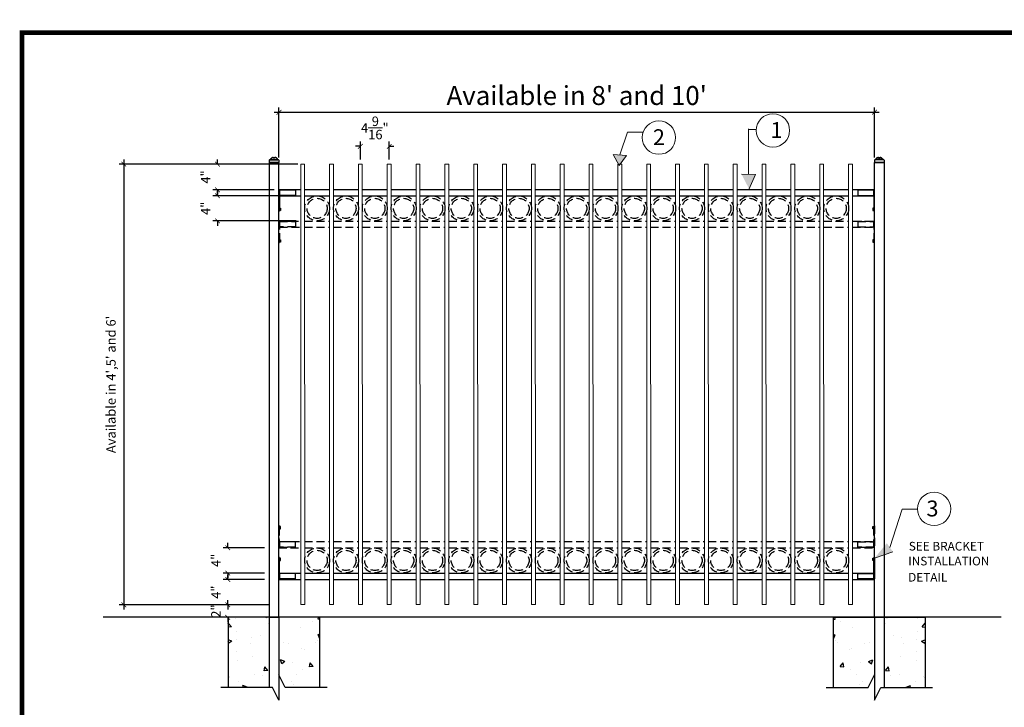
# Model space of a CAD drawing. Extents: x -251 to 2202, y -62 to 714.
# Drawn here: x 1748 to 1904, y 605 to 714 of the extents above; entities that cross this region are included whole.
import ezdxf

# ---------------------------------------------------------------- set-up
doc = ezdxf.new("R2010")
doc.units = 0
doc.header["$LTSCALE"] = 10
doc.header["$MEASUREMENT"] = 0
doc.linetypes.add('HIDDEN2', pattern=[0.1875, 0.125, -0.0625])
doc.layers.get('0').update_dxf_attribs({"linetype": 'CONTINUOUS'})
doc.layers.get('DEFPOINTS').update_dxf_attribs({"linetype": 'CONTINUOUS'})
for name, color, linetype, lineweight in [('2', 5, 'CONTINUOUS', 30), ('Dimension', 1, 'CONTINUOUS', 5), ('DIMENTIONS', 5, 'CONTINUOUS', 13), ('Steel', 5, 'CONTINUOUS', 13)]:
    doc.layers.add(name, color=color, linetype=linetype, lineweight=lineweight)
doc.layers.add('OBJECT', color=7, linetype='CONTINUOUS')
doc.layers.add('TITLE', color=7, linetype='CONTINUOUS')
doc.styles.add('ARIALI', font='ariali.ttf')
doc.styles.get("Standard").update_dxf_attribs({"font": 'txt.shx', "height": 0.09375})
doc.dimstyles.new('Annotative', dxfattribs={"dimscale": 0, "dimtxt": 0.0625, "dimasz": 0.03125, "dimexe": 0.03125, "dimexo": 0.03125, "dimgap": 0.046875, "dimtad": 2, "dimdec": 4, "dimzin": 0, "dimdsep": 46, "dimlunit": 4, "dimtxsty": 'ARIALI', "dimblk": 'ARCHTICK', "dimcen": 0, "dimdle": 0.03125, "dimadec": 0, "dimazin": 0, "dimtfac": 1, "dimtdec": 4, "dimtix": 1, "dimtofl": 0, "dimtmove": 1, "dimatfit": 0, "dimldrblk": 'INTEGRAL', "dimfxl": 1, "dimtolj": 1, "dimtzin": 0, "dimarcsym": 0})

# ---------------------------------------------------------------- blocks, each defined once
blk = doc.blocks.new('_ArchTick')
at = {"color": 0, "linetype": 'ByBlock', "const_width": 0.15}
blk.add_lwpolyline([(-0.5, -0.5), (0.5, 0.5)], dxfattribs=at)
blk = doc.blocks.new('*D85')
at = {"layer": 'DEFPOINTS', "color": 0, "transparency": 16777216}
for p in [(1883.6, 699.16), (1789.37, 691.23), (1883.6, 691.23)]:
    blk.add_point(p, dxfattribs=at)
at = {"layer": 'Dimension', "color": 0, "lineweight": -2, "transparency": 16777216}
for p, q in [((1789.37, 691.98), (1789.37, 699.91)), ((1883.6, 691.98), (1883.6, 699.91)), ((1788.62, 699.16), (1884.35, 699.16))]:
    blk.add_line(p, q, dxfattribs=at)
at = {"layer": 'Dimension', "color": 0, "lineweight": -2, "transparency": 16777216, "xscale": 0.75, "yscale": 0.75, "zscale": 0.75, "rotation": 180}
blk.add_blockref('_ArchTick', (1789.37, 699.16), dxfattribs=at)
at = {"layer": 'Dimension', "color": 0, "lineweight": -2, "transparency": 16777216, "xscale": 0.75, "yscale": 0.75, "zscale": 0.75}
blk.add_blockref('_ArchTick', (1883.6, 699.16), dxfattribs=at)
at = {"layer": 'Dimension', "color": 0, "transparency": 16777216, "insert": (1836.48, 701.81), "char_height": 3, "attachment_point": 5, "style": 'ARIALI'}
blk.add_mtext("\\A1;Available in 8' and 10'", dxfattribs=at)
blk = doc.blocks.new('_Integral')
at = {"color": 0, "linetype": 'ByBlock', "lineweight": -2}
for centre, start, end in [((0.44, -0.09), 102, 168), ((-0.44, 0.09), 282, 348)]:
    blk.add_arc(centre, 0.454, start, end, dxfattribs=at)
blk = doc.blocks.new('*D80')
at = {"layer": 'DEFPOINTS', "color": 0, "transparency": 16777216}
for p in [(1793.12, 690.96), (1779.65, 686.89), (1789.35, 686.89)]:
    blk.add_point(p, dxfattribs=at)
at = {"layer": 'Dimension', "color": 0, "lineweight": -2, "transparency": 16777216}
for p, q in [((1779.65, 690.96), (1779.65, 691.71)), ((1792.37, 690.96), (1778.9, 690.96)), ((1788.6, 686.89), (1778.9, 686.89)), ((1779.65, 686.89), (1779.65, 686.14))]:
    blk.add_line(p, q, dxfattribs=at)
at = {"layer": 'Dimension', "color": 0, "lineweight": -2, "transparency": 16777216, "xscale": 0.75, "yscale": 0.75, "zscale": 0.75}
for p, rotation in [((1779.65, 690.96), 270), ((1779.65, 686.89), 90)]:
    blk.add_blockref('_ArchTick', p, dxfattribs=dict(at, rotation=rotation))
at = {"layer": 'Dimension', "color": 0, "transparency": 16777216, "insert": (1777.77, 688.92), "char_height": 1.5, "attachment_point": 5, "rotation": 90, "style": 'ARIALI'}
blk.add_mtext('\\A1;4"', dxfattribs=at)
blk = doc.blocks.new('*D81')
at = {"layer": 'DEFPOINTS', "color": 0, "transparency": 16777216}
for p in [(1792.82, 685.96), (1779.65, 681.96), (1792.82, 681.96)]:
    blk.add_point(p, dxfattribs=at)
at = {"layer": 'Dimension', "color": 0, "lineweight": -2, "transparency": 16777216}
for p, q in [((1792.07, 685.96), (1778.9, 685.96)), ((1779.65, 685.96), (1779.65, 686.71)), ((1792.07, 681.96), (1778.9, 681.96)), ((1779.65, 681.96), (1779.65, 681.21))]:
    blk.add_line(p, q, dxfattribs=at)
at = {"layer": 'Dimension', "color": 0, "lineweight": -2, "transparency": 16777216, "xscale": 0.75, "yscale": 0.75, "zscale": 0.75}
for p, rotation in [((1779.65, 685.96), 270), ((1779.65, 681.96), 90)]:
    blk.add_blockref('_ArchTick', p, dxfattribs=dict(at, rotation=rotation))
at = {"layer": 'Dimension', "color": 0, "transparency": 16777216, "insert": (1777.77, 683.96), "char_height": 1.5, "attachment_point": 5, "rotation": 90, "style": 'ARIALI'}
blk.add_mtext('\\A1;4"', dxfattribs=at)
blk = doc.blocks.new('*D82')
at = {"layer": 'DEFPOINTS', "color": 0, "transparency": 16777216}
for p in [(1781.27, 630.27), (1787.85, 630.27), (1787.85, 626.27)]:
    blk.add_point(p, dxfattribs=at)
at = {"layer": 'Dimension', "color": 0, "lineweight": -2, "transparency": 16777216}
for p, q in [((1781.27, 630.27), (1781.27, 631.02)), ((1787.1, 630.27), (1780.52, 630.27)), ((1787.1, 626.27), (1780.52, 626.27)), ((1781.27, 626.27), (1781.27, 625.52))]:
    blk.add_line(p, q, dxfattribs=at)
at = {"layer": 'Dimension', "color": 0, "lineweight": -2, "transparency": 16777216, "xscale": 0.75, "yscale": 0.75, "zscale": 0.75}
for p, rotation in [((1781.27, 630.27), 270), ((1781.27, 626.27), 90)]:
    blk.add_blockref('_ArchTick', p, dxfattribs=dict(at, rotation=rotation))
at = {"layer": 'Dimension', "color": 0, "transparency": 16777216, "insert": (1779.4, 628.27), "char_height": 1.5, "attachment_point": 5, "rotation": 90, "style": 'ARIALI'}
blk.add_mtext('\\A1;4"', dxfattribs=at)
blk = doc.blocks.new('*D83')
at = {"layer": 'DEFPOINTS', "color": 0, "transparency": 16777216}
for p in [(1781.27, 625.24), (1787.85, 625.24), (1787.85, 621.24)]:
    blk.add_point(p, dxfattribs=at)
at = {"layer": 'Dimension', "color": 0, "lineweight": -2, "transparency": 16777216}
for p, q in [((1787.1, 625.24), (1780.52, 625.24)), ((1781.27, 625.24), (1781.27, 625.99)), ((1787.1, 621.24), (1780.52, 621.24)), ((1781.27, 621.24), (1781.27, 620.49))]:
    blk.add_line(p, q, dxfattribs=at)
at = {"layer": 'Dimension', "color": 0, "lineweight": -2, "transparency": 16777216, "xscale": 0.75, "yscale": 0.75, "zscale": 0.75}
for p, rotation in [((1781.27, 625.24), 270), ((1781.27, 621.24), 90)]:
    blk.add_blockref('_ArchTick', p, dxfattribs=dict(at, rotation=rotation))
at = {"layer": 'Dimension', "color": 0, "transparency": 16777216, "insert": (1779.4, 623.24), "char_height": 1.5, "attachment_point": 5, "rotation": 90, "style": 'ARIALI'}
blk.add_mtext('\\A1;4"', dxfattribs=at)
blk = doc.blocks.new('*D84')
at = {"layer": 'DEFPOINTS', "color": 0, "transparency": 16777216}
for p in [(1781.27, 621.24), (1787.85, 621.24), (1790.97, 619.27)]:
    blk.add_point(p, dxfattribs=at)
at = {"layer": 'Dimension', "color": 0, "lineweight": -2, "transparency": 16777216}
for p, q in [((1781.27, 621.24), (1781.27, 621.99)), ((1787.1, 621.24), (1780.52, 621.24)), ((1790.22, 619.27), (1780.52, 619.27)), ((1781.27, 619.27), (1781.27, 618.52))]:
    blk.add_line(p, q, dxfattribs=at)
at = {"layer": 'Dimension', "color": 0, "lineweight": -2, "transparency": 16777216, "xscale": 0.75, "yscale": 0.75, "zscale": 0.75}
for p, rotation in [((1781.27, 621.24), 270), ((1781.27, 619.27), 90)]:
    blk.add_blockref('_ArchTick', p, dxfattribs=dict(at, rotation=rotation))
at = {"layer": 'Dimension', "color": 0, "transparency": 16777216, "insert": (1779.4, 620.25), "char_height": 1.5, "attachment_point": 5, "rotation": 90, "style": 'ARIALI'}
blk.add_mtext('\\A1;2"', dxfattribs=at)
blk = doc.blocks.new('*D86')
at = {"layer": 'DEFPOINTS', "color": 0, "transparency": 16777216}
for p in [(1806.82, 693.77), (1802.25, 690.96), (1806.82, 690.96)]:
    blk.add_point(p, dxfattribs=at)
at = {"layer": 'Dimension', "color": 0, "lineweight": -2, "transparency": 16777216}
for p, q in [((1802.25, 693.77), (1801.5, 693.77)), ((1802.25, 691.71), (1802.25, 694.52)), ((1806.82, 691.71), (1806.82, 694.52)), ((1806.82, 693.77), (1807.57, 693.77))]:
    blk.add_line(p, q, dxfattribs=at)
at = {"layer": 'Dimension', "color": 0, "lineweight": -2, "transparency": 16777216, "xscale": 0.75, "yscale": 0.75, "zscale": 0.75}
blk.add_blockref('_ArchTick', (1802.25, 693.77), dxfattribs=at)
at = {"layer": 'Dimension', "color": 0, "lineweight": -2, "transparency": 16777216, "xscale": 0.75, "yscale": 0.75, "zscale": 0.75, "rotation": 180}
blk.add_blockref('_ArchTick', (1806.82, 693.77), dxfattribs=at)
at = {"layer": 'Dimension', "color": 0, "transparency": 16777216, "insert": (1804.54, 696.68), "char_height": 1.5, "attachment_point": 5, "style": 'ARIALI'}
blk.add_mtext('\\A1;4{\\H1.000000x;\\S9/16;}"', dxfattribs=at)
blk = doc.blocks.new('*D89')
at = {"layer": 'DEFPOINTS', "color": 0, "transparency": 16777216}
for p in [(1787.1, 690.96), (1764.82, 621.24), (1788.61, 621.24)]:
    blk.add_point(p, dxfattribs=at)
at = {"layer": 'Dimension', "color": 0, "lineweight": -2, "transparency": 16777216}
for p, q in [((1764.82, 691.71), (1764.82, 620.49)), ((1786.35, 690.96), (1764.07, 690.96)), ((1787.86, 621.24), (1764.07, 621.24))]:
    blk.add_line(p, q, dxfattribs=at)
at = {"layer": 'Dimension', "color": 0, "lineweight": -2, "transparency": 16777216, "xscale": 0.75, "yscale": 0.75, "zscale": 0.75}
for p, rotation in [((1764.82, 690.96), 90), ((1764.82, 621.24), 270)]:
    blk.add_blockref('_ArchTick', p, dxfattribs=dict(at, rotation=rotation))
at = {"layer": 'Dimension', "color": 0, "transparency": 16777216, "insert": (1762.79, 656.1), "char_height": 1.5, "attachment_point": 5, "rotation": 90, "style": 'ARIALI'}
blk.add_mtext("\\A1;Available in 4',5' and 6'", dxfattribs=at)

msp = doc.modelspace()

# ---------------------------------------------------------------- hatches: boundary and pattern name
at = {"layer": 'DIMENTIONS'}
for points in [[(1844.37413, 692.33944), (1842.25558, 692.48853), (1843.1954, 690.71654)], [(1862.57047, 689.3418), (1863.75404, 687.02288), (1864.75195, 689.30925)], [(1883.59721, 628.61071), (1885.54181, 630.99123), (1886.49327, 629.64085)]]:
    msp.add_hatch(color=7, dxfattribs=at).paths.add_polyline_path(points)
at = {"layer": 'OBJECT'}
h = msp.add_hatch(dxfattribs=at)
h.set_pattern_fill('AR-CONC')
h.set_pattern_definition([(130, (3917.2695, -9.48), (-7.172602, -0.627521), [0.75, -8.25]), (185, (3917.2695, -9.48), (1.387513, 7.521921), [0.6, -6.6]), (79.5486, (3916.672, -9.532), (-5.785094, 6.894395), [0.637402, -7.01142]), (133.8158, (3917.2695, -7.48), (-10.67241, -1.65519), [1.125, -12.375]), (83.3644, (3916.38, -7.618), (-9.346627, 9.74118), [0.956103, -10.51713]), (188.8158, (3917.27, -7.48), (-9.34662, 9.741186), [0.9, -9.9]), (159, (3916.2695, -7.98), (-5.96907, -4.026189), [0.75, -8.25]), (214, (3916.2695, -7.98), (-2.433153, 7.2515), [0.6, -6.6]), (108.5486, (3915.772, -8.315), (-8.402226, 3.225305), [0.637402, -7.01142]), (142.5, (3917.2695, -9.4798), (-0.1215986, 3.3289385), [0, -6.52, 0, -6.7, 0, -6.625]), (172.5, (3917.2695, -9.4798), (-2.6306954, 3.944117), [0, -3.82, 0, -6.37, 0, -2.525]), (212.5, (3919.4995, -9.4798), (-5.3382244, -0.2255487), [0, -2.5, 0, -7.8, 0, -10.35]), (222.5, (3920.4995, -9.4798), (-5.831862, 1.00105), [0, -3.25, 0, -5.18, 0, -7.35])])
h.paths.add_polyline_path([(1781.34721, 619.26678), (1787.84721, 619.26678), (1787.84721, 608.14522), (1781.34721, 608.14522)])
h.paths.add_polyline_path([(1795.84721, 608.14522), (1790.34721, 608.14522), (1789.34721, 610.14522), (1789.34721, 619.26678), (1795.84721, 619.26678)])
h.paths.add_polyline_path([(1789.34721, 593.86354), (1789.34721, 603.91013), (1790.34721, 601.91013), (1795.84721, 601.91013), (1795.84721, 587.86354), (1781.34721, 587.86354), (1781.34721, 601.91013), (1787.84721, 601.91013), (1787.84721, 593.86354)])
h = msp.add_hatch(dxfattribs=at)
h.set_pattern_fill('AR-CONC')
h.set_pattern_definition([(50, (-244.325, -9.48), (7.172602, -0.627521), [0.75, -8.25]), (355, (-244.325, -9.48), (-1.387513, 7.521921), [0.6, -6.6]), (100.4514, (-243.7274, -9.532), (5.785094, 6.894395), [0.637402, -7.01142]), (46.1842, (-244.325, -7.48), (10.67241, -1.65519), [1.125, -12.375]), (96.6356, (-243.436, -7.618), (9.346627, 9.74118), [0.956103, -10.51713]), (351.1842, (-244.325, -7.48), (9.34662, 9.741186), [0.9, -9.9]), (21, (-243.325, -7.98), (5.96907, -4.026189), [0.75, -8.25]), (326, (-243.325, -7.98), (2.433153, 7.2515), [0.6, -6.6]), (71.4514, (-242.828, -8.315), (8.402226, 3.225305), [0.637402, -7.01142]), (37.5, (-244.325, -9.4798), (0.1215986, 3.3289385), [0, -6.52, 0, -6.7, 0, -6.625]), (7.5, (-244.325, -9.4798), (2.6306954, 3.944117), [0, -3.82, 0, -6.37, 0, -2.525]), (327.5, (-246.555, -9.4798), (5.3382244, -0.2255487), [0, -2.5, 0, -7.8, 0, -10.35]), (317.5, (-247.555, -9.4798), (5.831862, 1.00105), [0, -3.25, 0, -5.18, 0, -7.35])])
h.paths.add_polyline_path([(1891.59721, 619.26678), (1885.09721, 619.26678), (1885.09721, 608.14522), (1891.59721, 608.14522)])
h.paths.add_polyline_path([(1877.09721, 608.14522), (1882.59721, 608.14522), (1883.59721, 610.14522), (1883.59721, 619.26678), (1877.09721, 619.26678)])
h.paths.add_polyline_path([(1883.59721, 593.86354), (1883.59721, 603.91013), (1882.59721, 601.91013), (1877.09721, 601.91013), (1877.09721, 587.86354), (1891.59721, 587.86354), (1891.59721, 601.91013), (1885.09721, 601.91013), (1885.09721, 593.86354)])

# ---------------------------------------------------------------- linework, layer by layer
at = {"color": 7}
for p, q in [((1787.9769, 691.6583), (1787.9769, 691.69072)), ((1787.9769, 691.6583), (1789.219, 691.6583)), ((1788.04228, 691.7561), (1789.15363, 691.7561)), ((1788.47451, 692.01811), (1788.7214, 692.01811)), ((1789.219, 691.6583), (1789.219, 691.69072)), ((1883.72542, 691.6583), (1883.72542, 691.69072)), ((1884.96752, 691.6583), (1883.72542, 691.6583)), ((1884.90215, 691.7561), (1883.7908, 691.7561)), ((1884.22303, 692.01811), (1884.46992, 692.01811)), ((1884.96752, 691.6583), (1884.96752, 691.69072)), ((1787.82881, 691.59293), (1787.82881, 691.23363)), ((1789.3671, 691.59293), (1789.3671, 691.23363)), ((1883.57733, 691.59293), (1883.57733, 691.23363)), ((1885.11562, 691.59293), (1885.11562, 691.23363)), ((1789.34721, 686.95688), (1792.8162, 686.95688)), ((1789.47221, 685.95688), (1792.81619, 685.95688)), ((1793.44119, 685.95688), (1797.37869, 685.95688)), ((1793.4412, 686.95688), (1797.3787, 686.95688)), ((1798.00369, 685.95688), (1801.94119, 685.95688)), ((1798.0037, 686.95688), (1801.9412, 686.95688)), ((1802.56619, 685.95688), (1806.50369, 685.95688)), ((1802.5662, 686.95688), (1806.5037, 686.95688)), ((1807.12869, 685.95688), (1811.06619, 685.95688)), ((1807.1287, 686.95688), (1811.0662, 686.95688)), ((1811.69119, 685.95688), (1815.62869, 685.95688)), ((1811.6912, 686.95688), (1815.6287, 686.95688)), ((1816.25369, 685.95688), (1820.19119, 685.95688)), ((1816.2537, 686.95688), (1820.1912, 686.95688)), ((1820.81619, 685.95688), (1824.75369, 685.95688)), ((1820.8162, 686.95688), (1824.7537, 686.95688)), ((1825.37869, 685.95688), (1829.31619, 685.95688)), ((1825.3787, 686.95688), (1829.3162, 686.95688)), ((1829.94119, 685.95688), (1833.87869, 685.95688)), ((1829.9412, 686.95688), (1833.8787, 686.95688)), ((1834.50369, 685.95688), (1838.44119, 685.95688)), ((1834.5037, 686.95688), (1838.4412, 686.95688)), ((1839.06619, 685.95688), (1843.00369, 685.95688)), ((1839.0662, 686.95688), (1843.0037, 686.95688)), ((1843.62869, 685.95688), (1847.56619, 685.95688)), ((1843.6287, 686.95688), (1847.5662, 686.95688)), ((1848.19119, 685.95688), (1852.12869, 685.95688)), ((1848.1912, 686.95688), (1852.1287, 686.95688)), ((1852.75369, 685.95688), (1856.69119, 685.95688)), ((1852.7537, 686.95688), (1856.6912, 686.95688)), ((1857.31619, 685.95688), (1861.25369, 685.95688)), ((1857.3162, 686.95688), (1861.2537, 686.95688)), ((1861.87869, 685.95688), (1865.81619, 685.95688)), ((1861.8787, 686.95688), (1865.8162, 686.95688)), ((1866.44119, 685.95688), (1870.37869, 685.95688)), ((1866.4412, 686.95688), (1870.3787, 686.95688)), ((1871.00369, 685.95688), (1874.94119, 685.95688)), ((1871.0037, 686.95688), (1874.9412, 686.95688)), ((1875.56619, 685.95688), (1879.50369, 685.95688)), ((1875.5662, 686.95688), (1879.5037, 686.95688)), ((1880.12869, 685.95688), (1883.47221, 685.95688)), ((1880.1287, 686.95688), (1883.59721, 686.95688)), ((1789.47228, 626.26678), (1792.81626, 626.26678)), ((1793.44126, 626.26678), (1797.37876, 626.26678)), ((1798.00376, 626.26678), (1801.94126, 626.26678)), ((1802.56626, 626.26678), (1806.50376, 626.26678)), ((1807.12876, 626.26678), (1811.06626, 626.26678)), ((1811.69126, 626.26678), (1815.62876, 626.26678)), ((1816.25376, 626.26678), (1820.19126, 626.26678)), ((1820.81626, 626.26678), (1824.75376, 626.26678)), ((1825.37876, 626.26678), (1829.31626, 626.26678)), ((1829.94126, 626.26678), (1833.87876, 626.26678)), ((1834.50376, 626.26678), (1838.44126, 626.26678)), ((1839.06626, 626.26678), (1843.00376, 626.26678)), ((1843.62876, 626.26678), (1847.56626, 626.26678)), ((1848.19126, 626.26678), (1852.12876, 626.26678)), ((1852.75376, 626.26678), (1856.69126, 626.26678)), ((1857.31626, 626.26678), (1861.25376, 626.26678)), ((1861.87876, 626.26678), (1865.81626, 626.26678)), ((1866.44126, 626.26678), (1870.37876, 626.26678)), ((1871.00376, 626.26678), (1874.94126, 626.26678)), ((1875.56626, 626.26678), (1879.50376, 626.26678)), ((1880.12876, 626.26678), (1883.47228, 626.26678)), ((1789.34728, 625.26678), (1792.81627, 625.26678)), ((1793.44127, 625.26678), (1797.37877, 625.26678)), ((1798.00377, 625.26678), (1801.94127, 625.26678)), ((1802.56627, 625.26678), (1806.50377, 625.26678)), ((1807.12877, 625.26678), (1811.06627, 625.26678)), ((1811.69127, 625.26678), (1815.62877, 625.26678)), ((1816.25377, 625.26678), (1820.19127, 625.26678)), ((1820.81627, 625.26678), (1824.75377, 625.26678)), ((1825.37877, 625.26678), (1829.31627, 625.26678)), ((1829.94127, 625.26678), (1833.87877, 625.26678)), ((1834.50377, 625.26678), (1838.44127, 625.26678)), ((1839.06627, 625.26678), (1843.00377, 625.26678)), ((1843.62877, 625.26678), (1847.56627, 625.26678)), ((1848.19127, 625.26678), (1852.12877, 625.26678)), ((1852.75377, 625.26678), (1856.69127, 625.26678)), ((1857.31627, 625.26678), (1861.25377, 625.26678)), ((1861.87877, 625.26678), (1865.81627, 625.26678)), ((1866.44127, 625.26678), (1870.37877, 625.26678)), ((1871.00377, 625.26678), (1874.94127, 625.26678)), ((1875.56627, 625.26678), (1879.50377, 625.26678)), ((1880.12877, 625.26678), (1883.59728, 625.26678)), ((1903.65767, 619.26678), (1761.53342, 619.26678))]:
    msp.add_line(p, q, dxfattribs=at)
at = {"ltscale": 10}
for p, q in [((1787.82881, 691.23363), (1789.3671, 691.23363)), ((1885.11562, 691.23363), (1883.57733, 691.23363))]:
    msp.add_line(p, q, dxfattribs=at)
for p, q in [((1789.47221, 684.01139), (1789.34721, 684.01139)), ((1789.47221, 683.98014), (1789.34721, 683.98014)), ((1789.47221, 683.94889), (1789.34721, 683.94889)), ((1789.47221, 683.91764), (1789.34721, 683.91764)), ((1789.47221, 683.91764), (1789.34721, 683.91764)), ((1789.47221, 683.91764), (1789.34721, 683.91764)), ((1789.47221, 683.91764), (1789.34721, 683.91764)), ((1789.47221, 683.88639), (1789.34721, 683.88639)), ((1789.47221, 683.54264), (1789.47221, 683.91764)), ((1883.47209, 684.01139), (1883.59709, 684.01139)), ((1883.47209, 683.98014), (1883.59709, 683.98014)), ((1883.47209, 683.94889), (1883.59709, 683.94889)), ((1883.47209, 683.54264), (1883.47209, 683.91764)), ((1883.47209, 683.91764), (1883.59709, 683.91764)), ((1883.47209, 683.91764), (1883.59709, 683.91764)), ((1883.47209, 683.91764), (1883.59709, 683.91764)), ((1883.47209, 683.91764), (1883.59709, 683.91764)), ((1883.47209, 683.88639), (1883.59709, 683.88639)), ((1789.47221, 683.85514), (1789.34721, 683.85514)), ((1789.47221, 683.82389), (1789.34721, 683.82389)), ((1789.47221, 683.79264), (1789.34721, 683.79264)), ((1789.47221, 683.76139), (1789.34721, 683.76139)), ((1789.47221, 683.73014), (1789.34721, 683.73014)), ((1789.47221, 683.69889), (1789.34721, 683.69889)), ((1789.47221, 683.66764), (1789.34721, 683.66764)), ((1789.47221, 683.63639), (1789.34721, 683.63639)), ((1789.47221, 683.60514), (1789.34721, 683.60514)), ((1789.47221, 683.57389), (1789.34721, 683.57389)), ((1883.47209, 683.85514), (1883.59709, 683.85514)), ((1883.47209, 683.82389), (1883.59709, 683.82389)), ((1883.47209, 683.79264), (1883.59709, 683.79264)), ((1883.47209, 683.76139), (1883.59709, 683.76139)), ((1883.47209, 683.73014), (1883.59709, 683.73014)), ((1883.47209, 683.69889), (1883.59709, 683.69889)), ((1883.47209, 683.66764), (1883.59709, 683.66764)), ((1883.47209, 683.63639), (1883.59709, 683.63639)), ((1883.47209, 683.60514), (1883.59709, 683.60514)), ((1883.47209, 683.57389), (1883.59709, 683.57389)), ((1789.47228, 628.64976), (1789.34728, 628.64976)), ((1789.47228, 628.61851), (1789.34728, 628.61851)), ((1789.47228, 628.58726), (1789.34728, 628.58726)), ((1789.47228, 628.55601), (1789.34728, 628.55601)), ((1789.47228, 628.52476), (1789.34728, 628.52476)), ((1789.47228, 628.49351), (1789.34728, 628.49351)), ((1789.47228, 628.46226), (1789.34728, 628.46226)), ((1789.47228, 628.43101), (1789.34728, 628.43101)), ((1789.47228, 628.39976), (1789.34728, 628.39976)), ((1789.47228, 628.36851), (1789.34728, 628.36851)), ((1789.47228, 628.33726), (1789.34728, 628.33726)), ((1789.47228, 628.30601), (1789.34728, 628.30601)), ((1789.47228, 628.30601), (1789.34728, 628.30601)), ((1789.47228, 628.30601), (1789.34728, 628.30601)), ((1789.47228, 628.30601), (1789.34728, 628.30601)), ((1789.47228, 628.27476), (1789.34728, 628.27476)), ((1789.47228, 628.24351), (1789.34728, 628.24351)), ((1789.47228, 628.21226), (1789.34728, 628.21226)), ((1789.47228, 628.68101), (1789.47228, 628.30601)), ((1883.47215, 628.68101), (1883.47215, 628.30601)), ((1883.47215, 628.64976), (1883.59715, 628.64976)), ((1883.47215, 628.61851), (1883.59715, 628.61851)), ((1883.47215, 628.58726), (1883.59715, 628.58726)), ((1883.47215, 628.55601), (1883.59715, 628.55601)), ((1883.47215, 628.52476), (1883.59715, 628.52476)), ((1883.47215, 628.49351), (1883.59715, 628.49351)), ((1883.47215, 628.46226), (1883.59715, 628.46226)), ((1883.47215, 628.43101), (1883.59715, 628.43101)), ((1883.47215, 628.39976), (1883.59715, 628.39976)), ((1883.47215, 628.36851), (1883.59715, 628.36851)), ((1883.47215, 628.33726), (1883.59715, 628.33726)), ((1883.47215, 628.30601), (1883.59715, 628.30601)), ((1883.47215, 628.30601), (1883.59715, 628.30601)), ((1883.47215, 628.30601), (1883.59715, 628.30601)), ((1883.47215, 628.30601), (1883.59715, 628.30601)), ((1883.47215, 628.27476), (1883.59715, 628.27476)), ((1883.47215, 628.24351), (1883.59715, 628.24351)), ((1883.47215, 628.21226), (1883.59715, 628.21226))]:
    msp.add_line(p, q)
at = {"color": 7, "linetype": 'HIDDEN2'}
for p, q in [((1789.34721, 681.95688), (1792.8162, 681.95688)), ((1789.47221, 680.95688), (1792.81619, 680.95688)), ((1793.44119, 680.95688), (1797.37869, 680.95688)), ((1793.4412, 681.95688), (1797.3787, 681.95688)), ((1798.00369, 680.95688), (1801.94119, 680.95688)), ((1798.0037, 681.95688), (1801.9412, 681.95688)), ((1802.56619, 680.95688), (1806.50369, 680.95688)), ((1802.5662, 681.95688), (1806.5037, 681.95688)), ((1807.12869, 680.95688), (1811.06619, 680.95688)), ((1807.1287, 681.95688), (1811.0662, 681.95688)), ((1811.69119, 680.95688), (1815.62869, 680.95688)), ((1811.6912, 681.95688), (1815.6287, 681.95688)), ((1816.25369, 680.95688), (1820.19119, 680.95688)), ((1816.2537, 681.95688), (1820.1912, 681.95688)), ((1820.81619, 680.95688), (1824.75369, 680.95688)), ((1820.8162, 681.95688), (1824.7537, 681.95688)), ((1825.37869, 680.95688), (1829.31619, 680.95688)), ((1825.3787, 681.95688), (1829.3162, 681.95688)), ((1829.94119, 680.95688), (1833.87869, 680.95688)), ((1829.9412, 681.95688), (1833.8787, 681.95688)), ((1834.50369, 680.95688), (1838.44119, 680.95688)), ((1834.5037, 681.95688), (1838.4412, 681.95688)), ((1839.06619, 680.95688), (1843.00369, 680.95688)), ((1839.0662, 681.95688), (1843.0037, 681.95688)), ((1843.62869, 680.95688), (1847.56619, 680.95688)), ((1843.6287, 681.95688), (1847.5662, 681.95688)), ((1848.19119, 680.95688), (1852.12869, 680.95688)), ((1848.1912, 681.95688), (1852.1287, 681.95688)), ((1852.75369, 680.95688), (1856.69119, 680.95688)), ((1852.7537, 681.95688), (1856.6912, 681.95688)), ((1857.31619, 680.95688), (1861.25369, 680.95688)), ((1857.3162, 681.95688), (1861.2537, 681.95688)), ((1861.87869, 680.95688), (1865.81619, 680.95688)), ((1861.8787, 681.95688), (1865.8162, 681.95688)), ((1866.44119, 680.95688), (1870.37869, 680.95688)), ((1866.4412, 681.95688), (1870.3787, 681.95688)), ((1871.00369, 680.95688), (1874.94119, 680.95688)), ((1871.0037, 681.95688), (1874.9412, 681.95688)), ((1875.56619, 680.95688), (1879.50369, 680.95688)), ((1875.5662, 681.95688), (1879.5037, 681.95688)), ((1880.12869, 680.95688), (1883.47221, 680.95688)), ((1880.1287, 681.95688), (1883.59721, 681.95688)), ((1789.47228, 631.26678), (1792.81626, 631.26678)), ((1793.44126, 631.26678), (1797.37876, 631.26678)), ((1798.00376, 631.26678), (1801.94126, 631.26678)), ((1802.56626, 631.26678), (1806.50376, 631.26678)), ((1807.12876, 631.26678), (1811.06626, 631.26678)), ((1811.69126, 631.26678), (1815.62876, 631.26678)), ((1816.25376, 631.26678), (1820.19126, 631.26678)), ((1820.81626, 631.26678), (1824.75376, 631.26678)), ((1825.37876, 631.26678), (1829.31626, 631.26678)), ((1829.94126, 631.26678), (1833.87876, 631.26678)), ((1834.50376, 631.26678), (1838.44126, 631.26678)), ((1839.06626, 631.26678), (1843.00376, 631.26678)), ((1843.62876, 631.26678), (1847.56626, 631.26678)), ((1848.19126, 631.26678), (1852.12876, 631.26678)), ((1852.75376, 631.26678), (1856.69126, 631.26678)), ((1857.31626, 631.26678), (1861.25376, 631.26678)), ((1861.87876, 631.26678), (1865.81626, 631.26678)), ((1866.44126, 631.26678), (1870.37876, 631.26678)), ((1871.00376, 631.26678), (1874.94126, 631.26678)), ((1875.56626, 631.26678), (1879.50376, 631.26678)), ((1880.12876, 631.26678), (1883.47228, 631.26678)), ((1789.34728, 630.26678), (1792.81627, 630.26678)), ((1793.44127, 630.26678), (1797.37877, 630.26678)), ((1798.00377, 630.26678), (1801.94127, 630.26678)), ((1802.56627, 630.26678), (1806.50377, 630.26678)), ((1807.12877, 630.26678), (1811.06627, 630.26678)), ((1811.69127, 630.26678), (1815.62877, 630.26678)), ((1816.25377, 630.26678), (1820.19127, 630.26678)), ((1820.81627, 630.26678), (1824.75377, 630.26678)), ((1825.37877, 630.26678), (1829.31627, 630.26678)), ((1829.94127, 630.26678), (1833.87877, 630.26678)), ((1834.50377, 630.26678), (1838.44127, 630.26678)), ((1839.06627, 630.26678), (1843.00377, 630.26678)), ((1843.62877, 630.26678), (1847.56627, 630.26678)), ((1848.19127, 630.26678), (1852.12877, 630.26678)), ((1852.75377, 630.26678), (1856.69127, 630.26678)), ((1857.31627, 630.26678), (1861.25377, 630.26678)), ((1861.87877, 630.26678), (1865.81627, 630.26678)), ((1866.44127, 630.26678), (1870.37877, 630.26678)), ((1871.00377, 630.26678), (1874.94127, 630.26678)), ((1875.56627, 630.26678), (1879.50377, 630.26678)), ((1880.12877, 630.26678), (1883.59728, 630.26678))]:
    msp.add_line(p, q, dxfattribs=at)
at = {"linetype": 'HIDDEN2'}
for p, q in [((1789.47215, 679.01234), (1789.34715, 679.01234)), ((1789.47215, 678.98109), (1789.34715, 678.98109)), ((1789.47215, 678.94984), (1789.34715, 678.94984)), ((1789.47215, 678.91859), (1789.34715, 678.91859)), ((1789.47215, 678.91859), (1789.34715, 678.91859)), ((1789.47215, 678.91859), (1789.34715, 678.91859)), ((1789.47215, 678.91859), (1789.34715, 678.91859)), ((1789.47215, 678.88734), (1789.34715, 678.88734)), ((1789.47215, 678.85609), (1789.34715, 678.85609)), ((1789.47215, 678.82484), (1789.34715, 678.82484)), ((1789.47215, 678.79359), (1789.34715, 678.79359)), ((1789.47215, 678.76234), (1789.34715, 678.76234)), ((1789.47215, 678.73109), (1789.34715, 678.73109)), ((1789.47215, 678.69984), (1789.34715, 678.69984)), ((1789.47215, 678.66859), (1789.34715, 678.66859)), ((1789.47215, 678.63734), (1789.34715, 678.63734)), ((1789.47215, 678.60609), (1789.34715, 678.60609)), ((1789.47215, 678.57484), (1789.34715, 678.57484)), ((1789.47215, 678.54359), (1789.47215, 678.91859)), ((1883.47209, 679.01139), (1883.59709, 679.01139)), ((1883.47209, 678.98014), (1883.59709, 678.98014)), ((1883.47209, 678.94889), (1883.59709, 678.94889)), ((1883.47209, 678.54264), (1883.47209, 678.91764)), ((1883.47209, 678.91764), (1883.59709, 678.91764)), ((1883.47209, 678.91764), (1883.59709, 678.91764)), ((1883.47209, 678.91764), (1883.59709, 678.91764)), ((1883.47209, 678.91764), (1883.59709, 678.91764)), ((1883.47209, 678.88639), (1883.59709, 678.88639)), ((1883.47209, 678.85514), (1883.59709, 678.85514)), ((1883.47209, 678.82389), (1883.59709, 678.82389)), ((1883.47209, 678.79264), (1883.59709, 678.79264)), ((1883.47209, 678.76139), (1883.59709, 678.76139)), ((1883.47209, 678.73014), (1883.59709, 678.73014)), ((1883.47209, 678.69889), (1883.59709, 678.69889)), ((1883.47209, 678.66764), (1883.59709, 678.66764)), ((1883.47209, 678.63639), (1883.59709, 678.63639)), ((1883.47209, 678.60514), (1883.59709, 678.60514)), ((1883.47209, 678.57389), (1883.59709, 678.57389)), ((1789.47228, 633.64976), (1789.34728, 633.64976)), ((1789.47228, 633.61851), (1789.34728, 633.61851)), ((1789.47228, 633.58726), (1789.34728, 633.58726)), ((1789.47228, 633.55601), (1789.34728, 633.55601)), ((1789.47228, 633.52476), (1789.34728, 633.52476)), ((1789.47228, 633.49351), (1789.34728, 633.49351)), ((1789.47228, 633.46226), (1789.34728, 633.46226)), ((1789.47228, 633.43101), (1789.34728, 633.43101)), ((1789.47228, 633.39976), (1789.34728, 633.39976)), ((1789.47228, 633.36851), (1789.34728, 633.36851)), ((1789.47228, 633.33726), (1789.34728, 633.33726)), ((1789.47228, 633.30601), (1789.34728, 633.30601)), ((1789.47228, 633.30601), (1789.34728, 633.30601)), ((1789.47228, 633.30601), (1789.34728, 633.30601)), ((1789.47228, 633.30601), (1789.34728, 633.30601)), ((1789.47228, 633.27476), (1789.34728, 633.27476)), ((1789.47228, 633.24351), (1789.34728, 633.24351)), ((1789.47228, 633.21226), (1789.34728, 633.21226)), ((1789.47228, 633.68101), (1789.47228, 633.30601)), ((1883.47215, 633.68101), (1883.47215, 633.30601)), ((1883.47215, 633.64976), (1883.59715, 633.64976)), ((1883.47215, 633.61851), (1883.59715, 633.61851)), ((1883.47215, 633.58726), (1883.59715, 633.58726)), ((1883.47215, 633.55601), (1883.59715, 633.55601)), ((1883.47215, 633.52476), (1883.59715, 633.52476)), ((1883.47215, 633.49351), (1883.59715, 633.49351)), ((1883.47215, 633.46226), (1883.59715, 633.46226)), ((1883.47215, 633.43101), (1883.59715, 633.43101)), ((1883.47215, 633.39976), (1883.59715, 633.39976)), ((1883.47215, 633.36851), (1883.59715, 633.36851)), ((1883.47215, 633.33726), (1883.59715, 633.33726)), ((1883.47215, 633.30601), (1883.59715, 633.30601)), ((1883.47215, 633.30601), (1883.59715, 633.30601)), ((1883.47215, 633.30601), (1883.59715, 633.30601)), ((1883.47215, 633.30601), (1883.59715, 633.30601)), ((1883.47215, 633.27476), (1883.59715, 633.27476)), ((1883.47215, 633.24351), (1883.59715, 633.24351)), ((1883.47215, 633.21226), (1883.59715, 633.21226))]:
    msp.add_line(p, q, dxfattribs=at)
at = {"color": 7}
for points in [[(1787.84721, 691.23571), (1787.84721, 691.06104)], [(1789.34721, 691.06104), (1789.34721, 691.23571), (1787.84721, 691.23571), (1787.84721, 691.06104)], [(1787.84721, 691.06104), (1787.84721, 665.81511)], [(1787.84721, 691.06104), (1787.84721, 619.26678)], [(1789.34721, 691.06104), (1789.34721, 691.23571)], [(1789.34721, 665.81511), (1789.34721, 691.06104)], [(1789.34721, 619.26678), (1789.34721, 691.06104)], [(1883.59721, 691.06104), (1883.59721, 691.23571)], [(1883.59721, 691.06104), (1883.59721, 691.23571), (1885.09721, 691.23571), (1885.09721, 691.06104)], [(1883.59721, 619.26678), (1883.59721, 691.06104)], [(1885.09721, 691.23571), (1885.09721, 691.06104)], [(1885.09721, 691.06104), (1885.09721, 619.26678)], [(1787.84721, 644.78857), (1787.84721, 619.26678), (1789.34721, 619.26678), (1789.34721, 644.78857)]]:
    msp.add_lwpolyline(points, dxfattribs=at)
for points in [[(1789.34721, 686.88658), (1789.47221, 686.88658), (1789.47221, 683.51158), (1789.34721, 683.51158)], [(1883.59709, 686.88658), (1883.47209, 686.88658), (1883.47209, 683.51158), (1883.59709, 683.51158)], [(1789.47221, 683.98014), (1789.59721, 683.98014), (1789.59721, 683.60514), (1789.47221, 683.60514)], [(1883.47209, 683.98014), (1883.34709, 683.98014), (1883.34709, 683.60514), (1883.47209, 683.60514)], [(1789.34728, 625.33708), (1789.47228, 625.33708), (1789.47228, 628.71208), (1789.34728, 628.71208)], [(1789.47228, 628.24351), (1789.59728, 628.24351), (1789.59728, 628.61851), (1789.47228, 628.61851)], [(1883.47215, 628.24351), (1883.34715, 628.24351), (1883.34715, 628.61851), (1883.47215, 628.61851)], [(1883.59715, 625.33708), (1883.47215, 625.33708), (1883.47215, 628.71208), (1883.59715, 628.71208)]]:
    msp.add_lwpolyline(points, close=True)
at = {"linetype": 'HIDDEN2'}
for points in [[(1789.34715, 681.88753), (1789.47215, 681.88753), (1789.47215, 678.51253), (1789.34715, 678.51253)], [(1883.59709, 681.88658), (1883.47209, 681.88658), (1883.47209, 678.51158), (1883.59709, 678.51158)], [(1789.47215, 678.98109), (1789.59715, 678.98109), (1789.59715, 678.60609), (1789.47215, 678.60609)], [(1883.47209, 678.98014), (1883.34709, 678.98014), (1883.34709, 678.60514), (1883.47209, 678.60514)], [(1789.34728, 630.33708), (1789.47228, 630.33708), (1789.47228, 633.71208), (1789.34728, 633.71208)], [(1789.47228, 633.24351), (1789.59728, 633.24351), (1789.59728, 633.61851), (1789.47228, 633.61851)], [(1883.47215, 633.24351), (1883.34715, 633.24351), (1883.34715, 633.61851), (1883.47215, 633.61851)], [(1883.59715, 630.33708), (1883.47215, 630.33708), (1883.47215, 633.71208), (1883.59715, 633.71208)]]:
    msp.add_lwpolyline(points, close=True, dxfattribs=at)
at = {"color": 7}
for centre, radius, start, end in [((1787.95557, 691.50621), 0.15358, 82.0139544, 145.6224621), ((1788.04228, 691.69072), 0.06537, 90, 180), ((1788.5156, 691.46281), 0.55683, 94.2327092, 148.2159635), ((1788.6803, 691.46281), 0.55683, 31.7840365, 85.7672908), ((1789.15363, 691.69072), 0.06537, 0, 90), ((1789.23783, 691.50052), 0.1589, 35.5593598, 96.8042237), ((1883.7066, 691.50052), 0.1589, 83.1957763, 144.4406402), ((1883.7908, 691.69072), 0.06537, 90, 180), ((1884.26412, 691.46281), 0.55683, 94.2327092, 148.2159635), ((1884.42882, 691.46281), 0.55683, 31.7840365, 85.7672908), ((1884.90215, 691.69072), 0.06537, 0, 90), ((1884.98886, 691.50621), 0.15358, 34.3775379, 97.9860456)]:
    msp.add_arc(centre, radius, start, end, dxfattribs=at)
at = {"layer": '2', "color": 7}
for p, q in [((1789.47221, 686.01158), (1789.47221, 686.88658)), ((1791.97221, 686.88658), (1789.47221, 686.88658)), ((1789.47221, 685.95688), (1789.47221, 686.83188)), ((1791.97221, 686.01158), (1789.47221, 686.01158)), ((1880.97209, 686.88658), (1883.47209, 686.88658)), ((1880.97209, 686.01158), (1883.47209, 686.01158)), ((1883.47209, 686.01158), (1883.47209, 686.88658)), ((1883.47209, 685.95688), (1883.47209, 686.83188)), ((1789.47228, 626.26678), (1789.47228, 625.39178)), ((1883.47215, 626.26678), (1883.47215, 625.39178)), ((1789.34721, 621.26678), (1789.34721, 625.26678)), ((1789.47228, 626.21208), (1789.47228, 625.33708)), ((1791.97228, 626.21208), (1789.47228, 626.21208)), ((1791.97228, 625.33708), (1789.47228, 625.33708)), ((1880.97215, 626.21208), (1883.47215, 626.21208)), ((1880.97215, 625.33708), (1883.47215, 625.33708)), ((1883.47215, 626.21208), (1883.47215, 625.33708)), ((1789.34721, 619.26678), (1789.34721, 621.26678)), ((1787.84721, 619.26678), (1787.84721, 608.14522)), ((1789.34721, 619.26678), (1789.34721, 606.14522)), ((1883.59721, 619.26678), (1883.59721, 606.14522)), ((1885.09721, 619.26678), (1885.09721, 608.14522))]:
    msp.add_line(p, q, dxfattribs=at)
at = {"layer": '2', "color": 7, "linetype": 'HIDDEN2'}
for p, q in [((1789.47215, 681.01253), (1789.47215, 681.88753)), ((1789.47215, 680.95783), (1789.47215, 681.83283)), ((1791.97221, 681.88658), (1789.47221, 681.88658)), ((1791.97221, 681.01158), (1789.47221, 681.01158)), ((1880.97209, 681.88658), (1883.47209, 681.88658)), ((1880.97209, 681.01158), (1883.47209, 681.01158)), ((1883.47209, 681.01158), (1883.47209, 681.88658)), ((1883.47209, 680.95688), (1883.47209, 681.83188)), ((1789.47228, 631.26678), (1789.47228, 630.39178)), ((1789.47228, 631.21208), (1789.47228, 630.33708)), ((1791.97228, 631.21208), (1789.47228, 631.21208)), ((1880.97215, 631.21208), (1883.47215, 631.21208)), ((1883.47215, 631.26678), (1883.47215, 630.39178)), ((1883.47215, 631.21208), (1883.47215, 630.33708)), ((1791.97228, 630.33708), (1789.47228, 630.33708)), ((1880.97215, 630.33708), (1883.47215, 630.33708))]:
    msp.add_line(p, q, dxfattribs=at)
at = {"layer": '2', "color": 7}
for points in [[(1791.97221, 686.01158), (1789.47221, 686.01158), (1789.47221, 686.88658), (1791.97221, 686.88658)], [(1880.97209, 686.01158), (1883.47209, 686.01158), (1883.47209, 686.88658), (1880.97209, 686.88658)], [(1791.97228, 626.21208), (1789.47228, 626.21208), (1789.47228, 625.33708), (1791.97228, 625.33708)], [(1880.97215, 626.21208), (1883.47215, 626.21208), (1883.47215, 625.33708), (1880.97215, 625.33708)]]:
    msp.add_lwpolyline(points, close=True, dxfattribs=at)
at = {"layer": '2', "color": 7, "linetype": 'HIDDEN2'}
for points in [[(1791.97221, 681.01158), (1789.47221, 681.01158), (1789.47221, 681.88658), (1791.97221, 681.88658)], [(1880.97209, 681.01158), (1883.47209, 681.01158), (1883.47209, 681.88658), (1880.97209, 681.88658)], [(1791.97228, 631.21208), (1789.47228, 631.21208), (1789.47228, 630.33708), (1791.97228, 630.33708)], [(1880.97215, 631.21208), (1883.47215, 631.21208), (1883.47215, 630.33708), (1880.97215, 630.33708)]]:
    msp.add_lwpolyline(points, close=True, dxfattribs=at)
at = {"layer": '2'}
for points in [[(1795.84721, 608.14522), (1795.84721, 619.26678), (1781.34721, 619.26678), (1781.34721, 608.14522)], [(1877.09721, 608.14522), (1877.09721, 619.26678), (1891.59721, 619.26678), (1891.59721, 608.14522)]]:
    msp.add_lwpolyline(points, dxfattribs=at)
at = {"layer": '2', "color": 7, "linetype": 'HIDDEN2'}
for centre, radius in [((1795.40995, 683.95688), 1.96876), ((1795.40995, 683.95688), 1.59376), ((1799.97245, 683.95688), 1.96876), ((1799.97245, 683.95688), 1.59376), ((1804.53495, 683.95688), 1.96876), ((1804.53495, 683.95688), 1.59376), ((1809.09745, 683.95688), 1.96876), ((1809.09745, 683.95688), 1.59376), ((1813.65995, 683.95688), 1.96876), ((1813.65995, 683.95688), 1.59376), ((1818.22245, 683.95688), 1.96876), ((1818.22245, 683.95688), 1.59376), ((1822.78495, 683.95688), 1.96876), ((1822.78495, 683.95688), 1.59376), ((1827.34745, 683.95688), 1.96876), ((1827.34745, 683.95688), 1.59376), ((1831.90995, 683.95688), 1.96876), ((1831.90995, 683.95688), 1.59376), ((1836.47245, 683.95688), 1.96876), ((1836.47245, 683.95688), 1.59376), ((1841.03495, 683.95688), 1.96876), ((1841.03495, 683.95688), 1.59376), ((1845.59745, 683.95688), 1.96876), ((1845.59745, 683.95688), 1.59376), ((1850.15995, 683.95688), 1.96876), ((1850.15995, 683.95688), 1.59376), ((1854.72245, 683.95688), 1.96876), ((1854.72245, 683.95688), 1.59376), ((1859.28495, 683.95688), 1.96876), ((1859.28495, 683.95688), 1.59376), ((1863.84745, 683.95688), 1.96876), ((1863.84745, 683.95688), 1.59376), ((1868.40995, 683.95688), 1.96876), ((1868.40995, 683.95688), 1.59376), ((1872.97245, 683.95688), 1.96876), ((1872.97245, 683.95688), 1.59376), ((1877.53495, 683.95688), 1.96876), ((1877.53495, 683.95688), 1.59376), ((1795.41002, 628.26678), 1.96876), ((1795.41002, 628.26678), 1.59376), ((1799.97252, 628.26678), 1.96876), ((1799.97252, 628.26678), 1.59376), ((1804.53502, 628.26678), 1.96876), ((1804.53502, 628.26678), 1.59376), ((1809.09752, 628.26678), 1.96876), ((1809.09752, 628.26678), 1.59376), ((1813.66002, 628.26678), 1.96876), ((1813.66002, 628.26678), 1.59376), ((1818.22252, 628.26678), 1.96876), ((1818.22252, 628.26678), 1.59376), ((1822.78502, 628.26678), 1.96876), ((1822.78502, 628.26678), 1.59376), ((1827.34752, 628.26678), 1.96876), ((1827.34752, 628.26678), 1.59376), ((1831.91002, 628.26678), 1.96876), ((1831.91002, 628.26678), 1.59376), ((1836.47252, 628.26678), 1.96876), ((1836.47252, 628.26678), 1.59376), ((1841.03502, 628.26678), 1.96876), ((1841.03502, 628.26678), 1.59376), ((1845.59752, 628.26678), 1.96876), ((1845.59752, 628.26678), 1.59376), ((1850.16002, 628.26678), 1.96876), ((1850.16002, 628.26678), 1.59376), ((1854.72252, 628.26678), 1.96876), ((1854.72252, 628.26678), 1.59376), ((1859.28502, 628.26678), 1.96876), ((1859.28502, 628.26678), 1.59376), ((1863.84752, 628.26678), 1.96876), ((1863.84752, 628.26678), 1.59376), ((1868.41002, 628.26678), 1.96876), ((1868.41002, 628.26678), 1.59376), ((1872.97252, 628.26678), 1.96876), ((1872.97252, 628.26678), 1.59376), ((1877.53502, 628.26678), 1.96876), ((1877.53502, 628.26678), 1.59376)]:
    msp.add_circle(centre, radius, dxfattribs=at)
at = {"layer": 'DIMENTIONS', "color": 7}
for p, q in [((1863.66121, 689.32553), (1863.66121, 696.51782)), ((1864.8943, 696.40541), (1863.66121, 696.40541)), ((1843.32748, 692.59336), (1844.52463, 695.9864)), ((1846.99081, 695.9864), (1844.52463, 695.9864)), ((1843.194, 690.71917), (1842.25558, 692.48853)), ((1842.25558, 692.48853), (1844.37413, 692.33944)), ((1843.19715, 690.71895), (1844.37413, 692.33944)), ((1843.31485, 692.41399), (1843.32748, 692.59336)), ((1864.75195, 689.30925), (1862.57047, 689.3418)), ((1863.72523, 686.95688), (1864.75195, 689.30925)), ((1886.01754, 630.31604), (1887.99151, 636.36002)), ((1890.45769, 636.36002), (1887.99151, 636.36002)), ((1883.59721, 628.61071), (1886.49327, 629.64085))]:
    msp.add_line(p, q, dxfattribs=at)
for centre in [(1867.53004, 696.28755), (1849.49149, 695.14522), (1893.02275, 636.4112)]:
    msp.add_circle(centre, 2.63837, dxfattribs=at)
at = {"layer": 'OBJECT', "color": 7, "flags": 128}
for points in [[(1797.02411, 608.14522), (1790.34721, 608.14522), (1789.34721, 610.14522), (1789.34721, 606.14522), (1788.34721, 608.14522), (1780.17032, 608.14522)], [(1875.92032, 608.14522), (1882.59721, 608.14522), (1883.59721, 610.14522), (1883.59721, 606.14522), (1884.59721, 608.14522), (1892.77411, 608.14522)]]:
    msp.add_lwpolyline(points, dxfattribs=at)
at = {"layer": 'Steel', "ltscale": 20}
for points in [[(1792.81572, 621.26678), (1793.44072, 621.26678), (1793.41844, 690.95688), (1792.8163, 690.95688)], [(1797.37822, 621.26678), (1798.00322, 621.26678), (1797.98094, 690.95688), (1797.3788, 690.95688)], [(1801.94072, 621.26678), (1802.56572, 621.26678), (1802.54344, 690.95688), (1801.9413, 690.95688)], [(1806.50322, 621.26678), (1807.12822, 621.26678), (1807.10594, 690.95688), (1806.5038, 690.95688)], [(1811.06572, 621.26678), (1811.69072, 621.26678), (1811.66844, 690.95688), (1811.0663, 690.95688)], [(1815.62822, 621.26678), (1816.25322, 621.26678), (1816.23094, 690.95688), (1815.6288, 690.95688)], [(1820.19072, 621.26678), (1820.81572, 621.26678), (1820.79344, 690.95688), (1820.1913, 690.95688)], [(1824.75322, 621.26678), (1825.37822, 621.26678), (1825.35594, 690.95688), (1824.7538, 690.95688)], [(1829.31572, 621.26678), (1829.94072, 621.26678), (1829.91844, 690.95688), (1829.3163, 690.95688)], [(1833.87822, 621.26678), (1834.50322, 621.26678), (1834.48094, 690.95688), (1833.8788, 690.95688)], [(1838.44072, 621.26678), (1839.06572, 621.26678), (1839.04344, 690.95688), (1838.4413, 690.95688)], [(1843.00322, 621.26678), (1843.62822, 621.26678), (1843.60594, 690.95688), (1843.0038, 690.95688)], [(1847.56572, 621.26678), (1848.19072, 621.26678), (1848.16844, 690.95688), (1847.5663, 690.95688)], [(1852.12822, 621.26678), (1852.75322, 621.26678), (1852.73094, 690.95688), (1852.1288, 690.95688)], [(1856.69072, 621.26678), (1857.31572, 621.26678), (1857.29344, 690.95688), (1856.6913, 690.95688)], [(1861.25322, 621.26678), (1861.87822, 621.26678), (1861.85594, 690.95688), (1861.2538, 690.95688)], [(1865.81572, 621.26678), (1866.44072, 621.26678), (1866.41844, 690.95688), (1865.8163, 690.95688)], [(1870.37822, 621.26678), (1871.00322, 621.26678), (1870.98094, 690.95688), (1870.3788, 690.95688)], [(1874.94072, 621.26678), (1875.56572, 621.26678), (1875.54344, 690.95688), (1874.9413, 690.95688)], [(1879.50322, 621.26678), (1880.12822, 621.26678), (1880.10594, 690.95688), (1879.5038, 690.95688)]]:
    msp.add_lwpolyline(points, close=True, dxfattribs=at)
at = {"layer": 'TITLE'}
msp.add_lwpolyline([(1748.72328, 711.76743, 0.7425, 0.7425, 0), (1748.72328, 536.3518, 0.7425, 0.7425, 0), (1990.03578, 536.3518, 0.7425, 0.7425, 0), (1990.03578, 711.76743, 0.7425, 0.7425, 0), (1748.72328, 711.76743, 0.7425, 0.7425, 0), (1748.72328, 711.76743, 0.7425, 0.7425, 0)], format="xyseb", dxfattribs=at)

# ---------------------------------------------------------------- texts
at = {"layer": 'Dimension', "color": 7}
for s, p in [('SEE BRACKET  ', (1889.01805, 629.83099)), ('INSTALLATION', (1888.93914, 627.47744)), ('DETAIL', (1888.91684, 624.91498))]:
    msp.add_text(s, height=1.368109, dxfattribs=at).set_placement(p)
at = {"layer": 'DIMENTIONS', "color": 7, "char_height": 2.51201, "width": 4.1846387}
for s, insert, attachment_point in [('2', (1848.53184, 696.46805), 1), ('1', (1867.14298, 697.60756), 1), ('3', (1893.7155, 637.73631), 3)]:
    msp.add_mtext(s, dxfattribs=dict(at, insert=insert, attachment_point=attachment_point))

# ---------------------------------------------------------------- dimensions: what is measured, and where the dimension line sits
at = {"layer": 'Dimension', "color": 7}
dim = msp.add_linear_dim(base=(1883.59721, 699.15568), p1=(1789.3671, 691.23363), p2=(1883.59721, 691.23363), text="Available in 8' and 10'", dimstyle='Annotative', override={"dimscale": 24, "dimtxt": 0.125, "dimdec": 0, "dimlunit": 2, "dimtix": 1, "dimtofl": 0, "dimtmove": 1, "dimatfit": 0}, dxfattribs=at)
dim.commit()
dim.dimension.update_dxf_attribs({"geometry": '*D85', "text_midpoint": (1836.48216, 701.81342)})
dim = msp.add_linear_dim(base=(1806.8163, 693.77403), p1=(1802.2543, 690.95782), p2=(1806.8163, 690.95688), dimstyle='Annotative', override={"dimscale": 24, "dimtix": 1, "dimtofl": 0, "dimtmove": 1, "dimatfit": 0}, dxfattribs=at)
dim.commit()
dim.dimension.update_dxf_attribs({"geometry": '*D86', "text_midpoint": (1804.5353, 696.68075)})
for base, p1, p2, text, override, picture, middle in [((1764.82403, 621.23571), (1787.09721, 690.95782), (1788.60935, 621.23571), "Available in 4',5' and 6'", {"dimscale": 24, "dimtix": 1, "dimtofl": 0, "dimtmove": 1, "dimatfit": 0}, '*D89', (1762.79452, 656.09676)), ((1779.64862, 686.88658), (1793.11737, 690.95688), (1789.34721, 686.88658), '<>"', {"dimscale": 24, "dimdec": 0, "dimlunit": 2, "dimtix": 1, "dimtofl": 0, "dimtmove": 1, "dimatfit": 0}, '*D80', (1777.77362, 688.92173))]:
    dim = msp.add_linear_dim(base=base, p1=p1, p2=p2, angle=90, text=text, dimstyle='Annotative', override=override, dxfattribs=at)
    dim.commit()
    dim.dimension.update_dxf_attribs({"geometry": picture, "text_midpoint": middle})
for base, p1, p2, picture, middle in [((1779.64862, 681.95688), (1792.81619, 685.95688), (1792.8162, 681.95688), '*D81', (1777.77362, 683.95688)), ((1781.27362, 630.26678), (1787.84721, 626.26678), (1787.84721, 630.26678), '*D82', (1779.39862, 628.26678)), ((1781.27362, 625.23571), (1787.84721, 621.23571), (1787.84721, 625.23571), '*D83', (1779.39862, 623.23571)), ((1781.27362, 621.23571), (1790.97221, 619.26678), (1787.84721, 621.23571), '*D84', (1779.39555, 620.25125))]:
    dim = msp.add_linear_dim(base=base, p1=p1, p2=p2, angle=90, dimstyle='Annotative', override={"dimscale": 24, "dimtix": 1, "dimtofl": 0, "dimtmove": 1, "dimatfit": 0}, dxfattribs=at)
    dim.commit()
    dim.dimension.update_dxf_attribs({"geometry": picture, "text_midpoint": middle})

doc.saveas('drawing.dxf')
